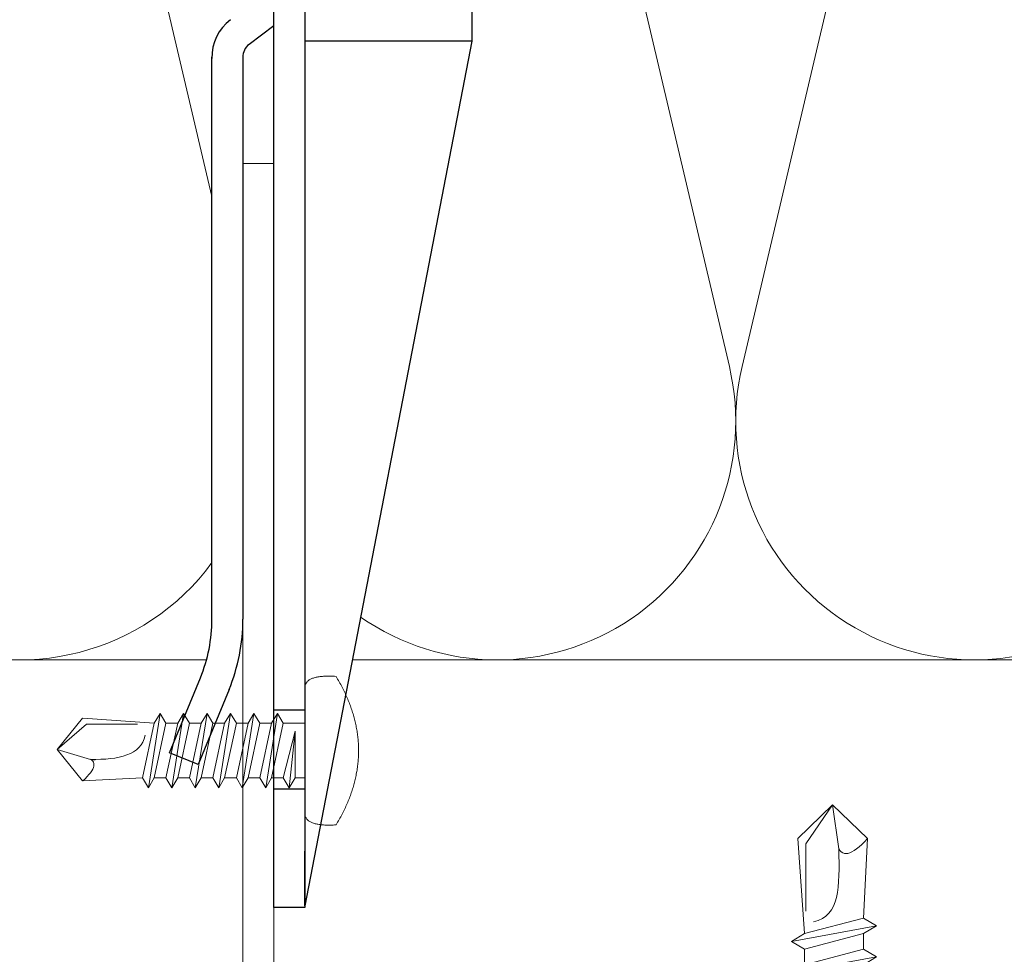
# Model space of a CAD drawing. Units: millimetres. Extents: x -1685 to 11890, y 4 to 6486.
# Drawn here: x 11698 to 11761, y 404 to 465 of the extents above; entities that cross this region are included whole.
import ezdxf

# ---------------------------------------------------------------- set-up
doc = ezdxf.new("R2010")
doc.units = ezdxf.units.MM
for name, color, linetype, lineweight in [('Dämmung', 30, 'Continuous', 5), ('Profil-T', 1, 'Continuous', 13), ('Spidi-max-Verbindungsschraube', 6, 'Continuous', 15)]:
    doc.layers.add(name, color=color, linetype=linetype, lineweight=lineweight)
doc.layers.add('Spidi-max', color=6, linetype='Continuous')

# ---------------------------------------------------------------- blocks, each defined once
blk = doc.blocks.new('A$C04CE60EF')
at = {"layer": 'Spidi-max-Verbindungsschraube'}
for points in [[(0.182, 4.483), (0.182, 4.483), (0.154, 4.453), (0.154, 4.453)], [(0.215, 4.511), (0.215, 4.511), (0.182, 4.483), (0.182, 4.483)], [(0.248, 4.539), (0.248, 4.539), (0.215, 4.511), (0.215, 4.511)], [(0.285, 4.564), (0.285, 4.564), (0.248, 4.539), (0.248, 4.539)], [(0.324, 4.589), (0.324, 4.589), (0.285, 4.564), (0.285, 4.564)], [(0.366, 4.612), (0.366, 4.612), (0.324, 4.589), (0.324, 4.589)], [(0.409, 4.635), (0.409, 4.635), (0.366, 4.612), (0.366, 4.612)], [(0.457, 4.655), (0.457, 4.655), (0.409, 4.635), (0.409, 4.635)], [(0.505, 4.675), (0.505, 4.675), (0.457, 4.655), (0.457, 4.655)], [(0.559, 4.693), (0.559, 4.693), (0.505, 4.675), (0.505, 4.675)], [(0.611, 4.711), (0.611, 4.711), (0.559, 4.693), (0.559, 4.693)], [(0.67, 4.726), (0.67, 4.726), (0.611, 4.711), (0.611, 4.711)], [(0.728, 4.738), (0.728, 4.738), (0.67, 4.726), (0.67, 4.726)], [(0.791, 4.754), (0.791, 4.754), (0.728, 4.738), (0.728, 4.738)], [(0.854, 4.764), (0.854, 4.764), (0.791, 4.754), (0.791, 4.754)], [(0.922, 4.776), (0.922, 4.776), (0.854, 4.764), (0.854, 4.764)], [(0.991, 4.787), (0.991, 4.787), (0.922, 4.776), (0.922, 4.776)], [(1.064, 4.794), (1.064, 4.794), (0.991, 4.787), (0.991, 4.787)], [(1.14, 4.802), (1.14, 4.802), (1.064, 4.794), (1.064, 4.794)], [(1.216, 4.807), (1.216, 4.807), (1.14, 4.802), (1.14, 4.802)], [(1.294, 4.812), (1.294, 4.812), (1.216, 4.807), (1.216, 4.807)], [(1.377, 4.814), (1.377, 4.814), (1.294, 4.812), (1.294, 4.812)], [(1.461, 4.817), (1.461, 4.817), (1.377, 4.814), (1.377, 4.814)], [(1.549, 4.817), (1.549, 4.817), (1.461, 4.817), (1.461, 4.817)], [(1.638, 4.817), (1.638, 4.817), (1.549, 4.817), (1.549, 4.817)], [(1.731, 4.814), (1.731, 4.814), (1.638, 4.817), (1.638, 4.817)], [(1.825, 4.812), (1.825, 4.812), (1.731, 4.814), (1.731, 4.814)], [(1.923, 4.807), (1.923, 4.807), (1.825, 4.812), (1.825, 4.812)], [(2.022, 4.802), (2.022, 4.802), (1.923, 4.807), (1.923, 4.807)], [(2.075, 4.713), (2.075, 4.713), (2.022, 4.802), (2.022, 4.802)], [(2.125, 4.627), (2.125, 4.627), (2.075, 4.713), (2.075, 4.713)], [(2.176, 4.541), (2.176, 4.541), (2.125, 4.627), (2.125, 4.627)], [(2.224, 4.455), (2.224, 4.455), (2.176, 4.541), (2.176, 4.541)], [(2.272, 4.367), (2.272, 4.367), (2.224, 4.455), (2.224, 4.455)], [(0.002, 4.087), (0.002, 4.087), (0, 4.041), (0, 4.041)], [(0, -4.043), (0, -4.043), (0, 4.044), (0, 4.044)], [(0.005, 4.13), (0.005, 4.13), (0.002, 4.087), (0.002, 4.087)], [(0.013, 4.17), (0.013, 4.17), (0.005, 4.13), (0.005, 4.13)], [(0.02, 4.208), (0.02, 4.208), (0.013, 4.17), (0.013, 4.17)], [(0.033, 4.248), (0.033, 4.248), (0.02, 4.208), (0.02, 4.208)], [(0.046, 4.284), (0.046, 4.284), (0.033, 4.248), (0.033, 4.248)], [(0.063, 4.322), (0.063, 4.322), (0.046, 4.284), (0.046, 4.284)], [(0.081, 4.354), (0.081, 4.354), (0.063, 4.322), (0.063, 4.322)], [(0.104, 4.39), (0.104, 4.39), (0.081, 4.354), (0.081, 4.354)], [(0.126, 4.423), (0.126, 4.423), (0.104, 4.39), (0.104, 4.39)], [(0.154, 4.453), (0.154, 4.453), (0.126, 4.423), (0.126, 4.423)], [(2.32, 4.281), (2.32, 4.281), (2.272, 4.367), (2.272, 4.367)], [(2.365, 4.195), (2.365, 4.195), (2.32, 4.281), (2.32, 4.281)], [(2.411, 4.109), (2.411, 4.109), (2.365, 4.195), (2.365, 4.195)], [(2.456, 4.021), (2.456, 4.021), (2.411, 4.109), (2.411, 4.109)], [(2.499, 3.935), (2.499, 3.935), (2.456, 4.021), (2.456, 4.021)], [(2.542, 3.849), (2.542, 3.849), (2.499, 3.935), (2.499, 3.935)], [(2.583, 3.763), (2.583, 3.763), (2.542, 3.849), (2.542, 3.849)], [(2.623, 3.675), (2.623, 3.675), (2.583, 3.763), (2.583, 3.763)], [(2.664, 3.589), (2.664, 3.589), (2.623, 3.675), (2.623, 3.675)], [(2.702, 3.503), (2.702, 3.503), (2.664, 3.589), (2.664, 3.589)], [(2.739, 3.417), (2.739, 3.417), (2.702, 3.503), (2.702, 3.503)], [(2.777, 3.331), (2.777, 3.331), (2.739, 3.417), (2.739, 3.417)], [(2.813, 3.242), (2.813, 3.242), (2.777, 3.331), (2.777, 3.331)], [(2.848, 3.157), (2.848, 3.157), (2.813, 3.242), (2.813, 3.242)], [(2.881, 3.071), (2.881, 3.071), (2.848, 3.157), (2.848, 3.157)], [(2.914, 2.985), (2.914, 2.985), (2.881, 3.071), (2.881, 3.071)], [(2.947, 2.896), (2.947, 2.896), (2.914, 2.985), (2.914, 2.985)], [(2.977, 2.81), (2.977, 2.81), (2.947, 2.896), (2.947, 2.896)], [(3.007, 2.724), (3.007, 2.724), (2.977, 2.81), (2.977, 2.81)], [(3.038, 2.638), (3.038, 2.638), (3.007, 2.724), (3.007, 2.724)], [(3.065, 2.55), (3.065, 2.55), (3.038, 2.638), (3.038, 2.638)], [(3.093, 2.464), (3.093, 2.464), (3.065, 2.55), (3.065, 2.55)], [(-16, -0.067), (-16, -0.067), (-14.357, 1.955), (-14.357, 1.955)], [(-14.357, 1.955), (-14.357, 1.955), (-10.488, 1.769), (-10.488, 1.769)], [(-14.203, 1.814), (-14.203, 1.814), (-14.355, 1.952), (-14.355, 1.952)], [(-10.109, 2.401), (-10.109, 2.401), (-10.488, 1.769), (-10.488, 1.769)], [(-10.109, 2.401), (-10.109, 2.401), (-9.729, 1.769), (-9.729, 1.769)], [(-9.35, -2.401), (-9.35, -2.401), (-10.109, 2.401), (-10.109, 2.401)], [(-8.592, 2.401), (-8.592, 2.401), (-8.971, 1.769), (-8.971, 1.769)], [(-8.592, 2.401), (-8.592, 2.401), (-8.213, 1.769), (-8.213, 1.769)], [(-7.834, -2.401), (-7.834, -2.401), (-8.592, 2.401), (-8.592, 2.401)], [(-7.076, 2.401), (-7.076, 2.401), (-7.455, 1.769), (-7.455, 1.769)], [(-7.076, 2.401), (-7.076, 2.401), (-6.697, 1.769), (-6.697, 1.769)], [(-6.318, -2.401), (-6.318, -2.401), (-7.076, 2.401), (-7.076, 2.401)], [(-5.56, 2.401), (-5.56, 2.401), (-5.939, 1.769), (-5.939, 1.769)], [(-5.56, 2.401), (-5.56, 2.401), (-5.181, 1.769), (-5.181, 1.769)], [(-4.801, -2.401), (-4.801, -2.401), (-5.56, 2.401), (-5.56, 2.401)], [(-4.043, 2.401), (-4.043, 2.401), (-4.422, 1.769), (-4.422, 1.769)], [(-4.043, 2.401), (-4.043, 2.401), (-3.664, 1.769), (-3.664, 1.769)], [(-3.285, -2.401), (-3.285, -2.401), (-4.043, 2.401), (-4.043, 2.401)], [(-2.527, 2.401), (-2.527, 2.401), (-2.906, 1.769), (-2.906, 1.769)], [(-2.527, 2.401), (-2.527, 2.401), (-2.148, 1.769), (-2.148, 1.769)], [(-1.769, -2.401), (-1.769, -2.401), (-2.527, 2.401), (-2.527, 2.401)], [(-1.011, 2.401), (-1.011, 2.401), (-1.39, 1.769), (-1.39, 1.769)], [(-0.632, 1.769), (-0.632, 1.769), (-1.011, 2.401), (-1.011, 2.401)], [(-0.632, -1.263), (-0.632, -1.263), (-1.011, 2.401), (-1.011, 2.401)], [(3.118, 2.378), (3.118, 2.378), (3.093, 2.464), (3.093, 2.464)], [(3.144, 2.292), (3.144, 2.292), (3.118, 2.378), (3.118, 2.378)], [(3.169, 2.204), (3.169, 2.204), (3.144, 2.292), (3.144, 2.292)], [(3.192, 2.118), (3.192, 2.118), (3.169, 2.204), (3.169, 2.204)], [(3.215, 2.032), (3.215, 2.032), (3.192, 2.118), (3.192, 2.118)], [(3.237, 1.946), (3.237, 1.946), (3.215, 2.032), (3.215, 2.032)], [(3.257, 1.86), (3.257, 1.86), (3.237, 1.946), (3.237, 1.946)], [(-14.067, 1.677), (-14.067, 1.677), (-14.203, 1.814), (-14.203, 1.814)], [(-13.95, 1.551), (-13.95, 1.551), (-14.067, 1.677), (-14.067, 1.677)], [(-13.852, 1.427), (-13.852, 1.427), (-13.95, 1.551), (-13.95, 1.551)], [(-13.769, 1.313), (-13.769, 1.313), (-13.852, 1.427), (-13.852, 1.427)], [(-13.705, 1.204), (-13.705, 1.204), (-13.769, 1.313), (-13.769, 1.313)], [(-9.729, -1.769), (-9.729, -1.769), (-10.488, 1.769), (-10.488, 1.769)], [(-8.971, -1.769), (-8.971, -1.769), (-9.729, 1.769), (-9.729, 1.769)], [(-8.971, 1.769), (-8.971, 1.769), (-9.729, 1.769), (-9.729, 1.769)], [(-8.213, -1.769), (-8.213, -1.769), (-8.971, 1.769), (-8.971, 1.769)], [(-8.213, 1.769), (-8.213, 1.769), (-7.455, -1.769), (-7.455, -1.769)], [(-7.455, 1.769), (-7.455, 1.769), (-8.213, 1.769), (-8.213, 1.769)], [(-6.697, -1.769), (-6.697, -1.769), (-7.455, 1.769), (-7.455, 1.769)], [(-6.697, 1.769), (-6.697, 1.769), (-5.939, -1.769), (-5.939, -1.769)], [(-5.939, 1.769), (-5.939, 1.769), (-6.697, 1.769), (-6.697, 1.769)], [(-5.939, 1.769), (-5.939, 1.769), (-5.181, -1.769), (-5.181, -1.769)], [(-4.422, -1.769), (-4.422, -1.769), (-5.181, 1.769), (-5.181, 1.769)], [(-4.422, 1.769), (-4.422, 1.769), (-5.181, 1.769), (-5.181, 1.769)], [(-3.664, -1.769), (-3.664, -1.769), (-4.422, 1.769), (-4.422, 1.769)], [(-3.664, 1.769), (-3.664, 1.769), (-2.906, -1.769), (-2.906, -1.769)], [(-2.906, 1.769), (-2.906, 1.769), (-3.664, 1.769), (-3.664, 1.769)], [(-2.148, -1.769), (-2.148, -1.769), (-2.906, 1.769), (-2.906, 1.769)], [(-2.148, 1.769), (-2.148, 1.769), (-1.39, -1.769), (-1.39, -1.769)], [(-1.39, 1.769), (-1.39, 1.769), (-2.148, 1.769), (-2.148, 1.769)], [(-1.39, 1.769), (-1.39, 1.769), (-0.632, -1.263), (-0.632, -1.263)], [(0, 1.769), (0, 1.769), (-0.632, 1.769), (-0.632, 1.769)], [(-0.632, 1.769), (-0.632, 1.769), (-0.632, -1.263), (-0.632, -1.263)], [(3.278, 1.772), (3.278, 1.772), (3.257, 1.86), (3.257, 1.86)], [(3.298, 1.686), (3.298, 1.686), (3.278, 1.772), (3.278, 1.772)], [(3.316, 1.6), (3.316, 1.6), (3.298, 1.686), (3.298, 1.686)], [(3.331, 1.514), (3.331, 1.514), (3.316, 1.6), (3.316, 1.6)], [(3.348, 1.425), (3.348, 1.425), (3.331, 1.514), (3.331, 1.514)], [(3.364, 1.34), (3.364, 1.34), (3.348, 1.425), (3.348, 1.425)], [(3.376, 1.254), (3.376, 1.254), (3.364, 1.34), (3.364, 1.34)], [(-13.769, 0.621), (-13.769, 0.621), (-13.705, 0.684), (-13.705, 0.684)], [(-13.662, 1.101), (-13.662, 1.101), (-13.705, 1.204), (-13.705, 1.204)], [(-13.705, 0.684), (-13.705, 0.684), (-13.662, 0.755), (-13.662, 0.755)], [(-13.635, 1.005), (-13.635, 1.005), (-13.662, 1.101), (-13.662, 1.101)], [(-13.662, 0.755), (-13.662, 0.755), (-13.635, 0.833), (-13.635, 0.833)], [(-13.624, 0.916), (-13.624, 0.916), (-13.635, 1.005), (-13.635, 1.005)], [(-13.635, 0.833), (-13.635, 0.833), (-13.624, 0.916), (-13.624, 0.916)], [(3.389, 1.168), (3.389, 1.168), (3.376, 1.254), (3.376, 1.254)], [(3.401, 1.079), (3.401, 1.079), (3.389, 1.168), (3.389, 1.168)], [(3.414, 0.993), (3.414, 0.993), (3.401, 1.079), (3.401, 1.079)], [(3.424, 0.907), (3.424, 0.907), (3.414, 0.993), (3.414, 0.993)], [(3.434, 0.821), (3.434, 0.821), (3.424, 0.907), (3.424, 0.907)], [(3.442, 0.733), (3.442, 0.733), (3.434, 0.821), (3.434, 0.821)], [(3.449, 0.647), (3.449, 0.647), (3.442, 0.733), (3.442, 0.733)], [(3.457, 0.561), (3.457, 0.561), (3.449, 0.647), (3.449, 0.647)], [(-16, -0.067), (-16, -0.067), (-13.852, 0.565), (-13.852, 0.565)], [(-13.852, 0.565), (-13.852, 0.565), (-13.769, 0.621), (-13.769, 0.621)], [(-13.852, 0.565), (-12.012, 0.604), (-10.588, 0.293), (-10.31, -0.991)], [(-13.849, 0.563), (-13.849, 0.563), (-13.748, 0.578), (-13.748, 0.578)], [(-13.748, 0.578), (-13.748, 0.578), (-13.65, 0.59), (-13.65, 0.59)], [(-13.65, 0.59), (-13.65, 0.59), (-13.549, 0.603), (-13.549, 0.603)], [(3.462, 0.475), (3.462, 0.475), (3.457, 0.561), (3.457, 0.561)], [(3.467, 0.389), (3.467, 0.389), (3.462, 0.475), (3.462, 0.475)], [(3.47, 0.301), (3.47, 0.301), (3.467, 0.389), (3.467, 0.389)], [(3.472, 0.215), (3.472, 0.215), (3.47, 0.301), (3.47, 0.301)], [(3.475, 0.129), (3.475, 0.129), (3.472, 0.215), (3.472, 0.215)], [(3.475, 0.043), (3.475, 0.043), (3.475, 0.129), (3.475, 0.129)], [(3.475, -0.045), (3.475, -0.045), (3.475, 0.043), (3.475, 0.043)], [(-16, -0.067), (-16, -0.067), (-14.357, -2.088), (-14.357, -2.088)], [(-16, -0.067), (-16, -0.067), (-14.105, -1.709), (-14.105, -1.709)], [(3.449, -0.649), (3.449, -0.649), (3.457, -0.563), (3.457, -0.563)], [(3.457, -0.563), (3.457, -0.563), (3.462, -0.477), (3.462, -0.477)], [(3.462, -0.477), (3.462, -0.477), (3.467, -0.392), (3.467, -0.392)], [(3.467, -0.392), (3.467, -0.392), (3.47, -0.303), (3.47, -0.303)], [(3.47, -0.303), (3.47, -0.303), (3.472, -0.217), (3.472, -0.217)], [(3.472, -0.217), (3.472, -0.217), (3.475, -0.131), (3.475, -0.131)], [(3.475, -0.131), (3.475, -0.131), (3.475, -0.045), (3.475, -0.045)], [(3.364, -1.342), (3.364, -1.342), (3.376, -1.256), (3.376, -1.256)], [(3.376, -1.256), (3.376, -1.256), (3.389, -1.17), (3.389, -1.17)], [(3.389, -1.17), (3.389, -1.17), (3.401, -1.081), (3.401, -1.081)], [(3.401, -1.081), (3.401, -1.081), (3.414, -0.995), (3.414, -0.995)], [(3.414, -0.995), (3.414, -0.995), (3.424, -0.91), (3.424, -0.91)], [(3.424, -0.91), (3.424, -0.91), (3.434, -0.824), (3.434, -0.824)], [(3.434, -0.824), (3.434, -0.824), (3.442, -0.735), (3.442, -0.735)], [(3.442, -0.735), (3.442, -0.735), (3.449, -0.649), (3.449, -0.649)], [(-14.355, -2.088), (-14.355, -2.088), (-9.729, -1.769), (-9.729, -1.769)], [(-14.105, -1.709), (-14.105, -1.709), (-10.819, -1.709), (-10.819, -1.709)], [(-9.35, -2.401), (-9.35, -2.401), (-9.729, -1.769), (-9.729, -1.769)], [(-9.35, -2.401), (-9.35, -2.401), (-8.971, -1.769), (-8.971, -1.769)], [(-8.213, -1.769), (-8.213, -1.769), (-8.971, -1.769), (-8.971, -1.769)], [(-7.834, -2.401), (-7.834, -2.401), (-8.213, -1.769), (-8.213, -1.769)], [(-7.834, -2.401), (-7.834, -2.401), (-7.455, -1.769), (-7.455, -1.769)], [(-6.697, -1.769), (-6.697, -1.769), (-7.455, -1.769), (-7.455, -1.769)], [(-6.318, -2.401), (-6.318, -2.401), (-6.697, -1.769), (-6.697, -1.769)], [(-5.939, -1.769), (-5.939, -1.769), (-6.318, -2.401), (-6.318, -2.401)], [(-5.181, -1.769), (-5.181, -1.769), (-5.939, -1.769), (-5.939, -1.769)], [(-4.801, -2.401), (-4.801, -2.401), (-5.181, -1.769), (-5.181, -1.769)], [(-4.801, -2.401), (-4.801, -2.401), (-4.422, -1.769), (-4.422, -1.769)], [(-3.664, -1.769), (-3.664, -1.769), (-4.422, -1.769), (-4.422, -1.769)], [(-3.285, -2.401), (-3.285, -2.401), (-3.664, -1.769), (-3.664, -1.769)], [(-3.285, -2.401), (-3.285, -2.401), (-2.906, -1.769), (-2.906, -1.769)], [(-2.148, -1.769), (-2.148, -1.769), (-2.906, -1.769), (-2.906, -1.769)], [(-1.769, -2.401), (-1.769, -2.401), (-2.148, -1.769), (-2.148, -1.769)], [(-1.39, -1.769), (-1.39, -1.769), (-1.769, -2.401), (-1.769, -2.401)], [(0, -1.769), (0, -1.769), (-1.39, -1.769), (-1.39, -1.769)], [(3.237, -1.948), (3.237, -1.948), (3.257, -1.862), (3.257, -1.862)], [(3.257, -1.862), (3.257, -1.862), (3.278, -1.774), (3.278, -1.774)], [(3.278, -1.774), (3.278, -1.774), (3.298, -1.688), (3.298, -1.688)], [(3.298, -1.688), (3.298, -1.688), (3.316, -1.602), (3.316, -1.602)], [(3.316, -1.602), (3.316, -1.602), (3.331, -1.516), (3.331, -1.516)], [(3.331, -1.516), (3.331, -1.516), (3.348, -1.428), (3.348, -1.428)], [(3.348, -1.428), (3.348, -1.428), (3.364, -1.342), (3.364, -1.342)], [(3.065, -2.552), (3.065, -2.552), (3.093, -2.466), (3.093, -2.466)], [(3.093, -2.466), (3.093, -2.466), (3.118, -2.38), (3.118, -2.38)], [(3.118, -2.38), (3.118, -2.38), (3.144, -2.294), (3.144, -2.294)], [(3.144, -2.294), (3.144, -2.294), (3.169, -2.206), (3.169, -2.206)], [(3.169, -2.206), (3.169, -2.206), (3.192, -2.12), (3.192, -2.12)], [(3.192, -2.12), (3.192, -2.12), (3.215, -2.034), (3.215, -2.034)], [(3.215, -2.034), (3.215, -2.034), (3.237, -1.948), (3.237, -1.948)], [(2.813, -3.245), (2.813, -3.245), (2.848, -3.159), (2.848, -3.159)], [(2.848, -3.159), (2.848, -3.159), (2.881, -3.073), (2.881, -3.073)], [(2.881, -3.073), (2.881, -3.073), (2.914, -2.987), (2.914, -2.987)], [(2.914, -2.987), (2.914, -2.987), (2.947, -2.898), (2.947, -2.898)], [(2.947, -2.898), (2.947, -2.898), (2.977, -2.813), (2.977, -2.813)], [(2.977, -2.813), (2.977, -2.813), (3.007, -2.727), (3.007, -2.727)], [(3.007, -2.727), (3.007, -2.727), (3.038, -2.641), (3.038, -2.641)], [(3.038, -2.641), (3.038, -2.641), (3.065, -2.552), (3.065, -2.552)], [(2.542, -3.851), (2.542, -3.851), (2.583, -3.765), (2.583, -3.765)], [(2.583, -3.765), (2.583, -3.765), (2.623, -3.677), (2.623, -3.677)], [(2.623, -3.677), (2.623, -3.677), (2.664, -3.591), (2.664, -3.591)], [(2.664, -3.591), (2.664, -3.591), (2.702, -3.505), (2.702, -3.505)], [(2.702, -3.505), (2.702, -3.505), (2.739, -3.419), (2.739, -3.419)], [(2.739, -3.419), (2.739, -3.419), (2.777, -3.333), (2.777, -3.333)], [(2.777, -3.333), (2.777, -3.333), (2.813, -3.245), (2.813, -3.245)], [(0.002, -4.089), (0.002, -4.089), (0, -4.043), (0, -4.043)], [(0.005, -4.129), (0.005, -4.129), (0.002, -4.089), (0.002, -4.089)], [(0.013, -4.172), (0.013, -4.172), (0.005, -4.129), (0.005, -4.129)], [(0.02, -4.21), (0.02, -4.21), (0.013, -4.172), (0.013, -4.172)], [(0.033, -4.25), (0.033, -4.25), (0.02, -4.21), (0.02, -4.21)], [(0.046, -4.286), (0.046, -4.286), (0.033, -4.25), (0.033, -4.25)], [(0.063, -4.324), (0.063, -4.324), (0.046, -4.286), (0.046, -4.286)], [(0.081, -4.357), (0.081, -4.357), (0.063, -4.324), (0.063, -4.324)], [(0.104, -4.392), (0.104, -4.392), (0.081, -4.357), (0.081, -4.357)], [(0.126, -4.422), (0.126, -4.422), (0.104, -4.392), (0.104, -4.392)], [(0.154, -4.455), (0.154, -4.455), (0.126, -4.422), (0.126, -4.422)], [(2.224, -4.458), (2.224, -4.458), (2.272, -4.369), (2.272, -4.369)], [(2.272, -4.369), (2.272, -4.369), (2.32, -4.283), (2.32, -4.283)], [(2.32, -4.283), (2.32, -4.283), (2.365, -4.197), (2.365, -4.197)], [(2.365, -4.197), (2.365, -4.197), (2.411, -4.111), (2.411, -4.111)], [(2.411, -4.111), (2.411, -4.111), (2.456, -4.023), (2.456, -4.023)], [(2.456, -4.023), (2.456, -4.023), (2.499, -3.937), (2.499, -3.937)], [(2.499, -3.937), (2.499, -3.937), (2.542, -3.851), (2.542, -3.851)], [(0.182, -4.483), (0.182, -4.483), (0.154, -4.455), (0.154, -4.455)], [(0.215, -4.513), (0.215, -4.513), (0.182, -4.483), (0.182, -4.483)], [(0.248, -4.539), (0.248, -4.539), (0.215, -4.513), (0.215, -4.513)], [(0.285, -4.566), (0.285, -4.566), (0.248, -4.539), (0.248, -4.539)], [(0.324, -4.589), (0.324, -4.589), (0.285, -4.566), (0.285, -4.566)], [(0.366, -4.614), (0.366, -4.614), (0.324, -4.589), (0.324, -4.589)], [(0.409, -4.635), (0.409, -4.635), (0.366, -4.614), (0.366, -4.614)], [(0.457, -4.657), (0.457, -4.657), (0.409, -4.635), (0.409, -4.635)], [(0.505, -4.675), (0.505, -4.675), (0.457, -4.657), (0.457, -4.657)], [(0.559, -4.695), (0.559, -4.695), (0.505, -4.675), (0.505, -4.675)], [(0.611, -4.71), (0.611, -4.71), (0.559, -4.695), (0.559, -4.695)], [(0.67, -4.728), (0.67, -4.728), (0.611, -4.71), (0.611, -4.71)], [(0.728, -4.741), (0.728, -4.741), (0.67, -4.728), (0.67, -4.728)], [(0.791, -4.756), (0.791, -4.756), (0.728, -4.741), (0.728, -4.741)], [(0.854, -4.766), (0.854, -4.766), (0.791, -4.756), (0.791, -4.756)], [(0.922, -4.779), (0.922, -4.779), (0.854, -4.766), (0.854, -4.766)], [(0.991, -4.789), (0.991, -4.789), (0.922, -4.779), (0.922, -4.779)], [(1.064, -4.796), (1.064, -4.796), (0.991, -4.789), (0.991, -4.789)], [(1.14, -4.801), (1.14, -4.801), (1.064, -4.796), (1.064, -4.796)], [(1.216, -4.809), (1.216, -4.809), (1.14, -4.801), (1.14, -4.801)], [(1.294, -4.811), (1.294, -4.811), (1.216, -4.809), (1.216, -4.809)], [(1.377, -4.817), (1.377, -4.817), (1.294, -4.811), (1.294, -4.811)], [(1.461, -4.817), (1.461, -4.817), (1.377, -4.817), (1.377, -4.817)], [(1.549, -4.817), (1.549, -4.817), (1.461, -4.817), (1.461, -4.817)], [(1.638, -4.817), (1.638, -4.817), (1.549, -4.817), (1.549, -4.817)], [(1.731, -4.817), (1.731, -4.817), (1.638, -4.817), (1.638, -4.817)], [(1.825, -4.811), (1.825, -4.811), (1.731, -4.817), (1.731, -4.817)], [(1.923, -4.809), (1.923, -4.809), (1.825, -4.811), (1.825, -4.811)], [(2.022, -4.801), (2.022, -4.801), (1.923, -4.809), (1.923, -4.809)], [(2.022, -4.801), (2.022, -4.801), (2.075, -4.715), (2.075, -4.715)], [(2.075, -4.715), (2.075, -4.715), (2.125, -4.63), (2.125, -4.63)], [(2.125, -4.63), (2.125, -4.63), (2.176, -4.544), (2.176, -4.544)], [(2.176, -4.544), (2.176, -4.544), (2.224, -4.458), (2.224, -4.458)]]:
    blk.add_open_spline(points, degree=3, dxfattribs=at)
blk = doc.blocks.new('A$C06AD7D64')
at = {"layer": 'Spidi-max'}
for p, q in [((-38.35, -22.3), (-38.35, -54)), ((-51.15, -53.003), (-52.752, -54.201)), ((-38.35, -54), (-49.15, -109.9)), ((-55.149, -91.365), (-55.149, -55.035)), ((-53.149, -55.035), (-53.149, -91.365)), ((-57.886, -100.009), (-55.897, -95.159)), ((-54.047, -95.918), (-56.036, -100.768)), ((-56.036, -100.768), (-57.886, -100.009)), ((-49.15, -109.9), (-49.15, -106.367))]:
    blk.add_line(p, q, dxfattribs=at)
blk.add_lwpolyline([(-28.85, 0), (28.85, 0), (28.85, -2), (-28.85, -2, 0.414214), (-49.15, -22.3), (-49.15, -110), (-51.15, -110), (-51.15, -22.3, -0.414214)], format="xyb", close=True, dxfattribs=at)
for points in [[(-38.35, -54), (-49.15, -54)], [(-49.15, -97.25), (-51.15, -97.25)], [(-49.15, -102.35), (-51.15, -102.35)]]:
    blk.add_lwpolyline(points, dxfattribs=at)
for centre, radius, start, end in [((-52.15, -55), 3, 127.00001, 182), ((-52.15, -55), 1, 127.00001, 182), ((-65.149, -91.365), 10, 337.7, 0), ((-65.149, -91.365), 12, 337.7, 0)]:
    blk.add_arc(centre, radius, start, end, dxfattribs=at)
blk = doc.blocks.new('A$C74911816')
at = {"layer": 'Spidi-max'}
for p, q in [((-57.886, -100.009), (-55.897, -95.159)), ((-54.047, -95.918), (-56.036, -100.768)), ((-56.036, -100.768), (-57.886, -100.009))]:
    blk.add_line(p, q, dxfattribs=at)
for points in [[(-49.15, -97.25), (-51.15, -97.25)], [(-49.15, -102.35), (-51.15, -102.35)]]:
    blk.add_lwpolyline(points, dxfattribs=at)
for radius in [10, 12]:
    blk.add_arc((-65.149, -91.365), radius, 337.7, 0, dxfattribs=at)
blk.add_blockref('A$C06AD7D64', (0, 0), dxfattribs=at)
blk = doc.blocks.new('A$C25070e50')
at = {"layer": 'Dämmung'}
for points in [[(258.689, 91.795, 0.879493), (230.04, 81.04), (242.057, 29.965)], [(291.711, 81.2, 0.002668), (291.748, 81.04), (306.355, 18.96, -1.262603), (276.321, 18.96), (290.928, 81.04, 0.002668), (290.965, 81.2, 0.002668)], [(261.536, 78.312), (275.501, 18.96, -0.687993), (251.664, 2.77, -0.687993)]]:
    blk.add_lwpolyline(points, format="xyb", dxfattribs=at)
for points in [[(135.004, 0), (241.704, 0)], [(251.129, 0), (336.057, 0)]]:
    blk.add_lwpolyline(points, dxfattribs=at)
blk.add_arc((229.63, 15.427), 15.427, 166.75948, 323.66589, dxfattribs=at)
blk = doc.blocks.new('A$C4AD739B4')
at = {"layer": 'Spidi-max-Verbindungsschraube'}
for p, q in [((7.9, -1.102), (-7.9, -1.102)), ((8, -1.602), (-8, -1.602)), ((-3.314, -1.602), (3.314, -1.602)), ((-4.128, -2.643), (-4.128, -5.277)), ((-2.064, -2.643), (-2.064, -5.277)), ((2.064, -2.643), (2.064, -5.277)), ((4.128, -2.643), (4.128, -5.277)), ((-3.096, -5.552), (3.096, -5.552))]:
    blk.add_line(p, q, dxfattribs=at)
for points in [[(-2.386, 0, 0.414214), (-1.911, 0.476)], [(1.911, 0.476, 0.414214), (2.386, 0)], [(-4.128, -5.277, 0.266469), (-2.064, -5.277)], [(-2.064, -5.277, 0.133235), (2.064, -5.277)], [(2.064, -5.277, 0.266469), (4.128, -5.277)]]:
    blk.add_lwpolyline(points, format="xyb", dxfattribs=at)
blk.add_lwpolyline([(7.665, 0), (-7.665, 0), (-7.665, -1.102), (7.665, -1.102)], close=True, dxfattribs=at)
for points in [[(-8, -1.602), (-7.9, -1.102)], [(8, -1.602), (7.9, -1.102)], [(-8, -1.602), (-4.128, -2.643)], [(4.128, -2.643), (8, -1.602)], [(-4.128, -2.643), (4.128, -2.643)]]:
    blk.add_lwpolyline(points, dxfattribs=at)
for points in [[(-0.089, 21.731), (-0.089, 21.731), (-2.335, 19.549), (-2.335, 19.549)], [(-0.089, 21.731), (-0.089, 21.731), (-1.832, 19.213), (-1.832, 19.213)], [(-0.089, 21.731), (-0.089, 21.731), (2.158, 19.549), (2.158, 19.549)], [(-0.089, 21.731), (-0.089, 21.731), (0.311, 18.877), (0.311, 18.877)], [(-2.335, 19.545), (-2.335, 19.545), (-1.911, 13.401), (-1.911, 13.401)], [(-1.832, 19.213), (-1.832, 19.213), (-1.832, 14.849), (-1.832, 14.849)], [(1.621, 19.008), (1.621, 19.008), (1.788, 19.163), (1.788, 19.163)], [(1.788, 19.163), (1.788, 19.163), (1.97, 19.344), (1.97, 19.344)], [(2.158, 19.549), (2.158, 19.549), (1.911, 14.408), (1.911, 14.408)], [(1.97, 19.344), (1.97, 19.344), (2.154, 19.545), (2.154, 19.545)], [(0.311, 18.877), (0.363, 16.434), (0.389, 14.541), (-1.316, 14.172)], [(0.311, 18.877), (0.311, 18.877), (0.385, 18.767), (0.385, 18.767)], [(0.385, 18.767), (0.385, 18.767), (0.469, 18.683), (0.469, 18.683)], [(0.469, 18.683), (0.469, 18.683), (0.563, 18.626), (0.563, 18.626)], [(0.563, 18.626), (0.563, 18.626), (0.667, 18.589), (0.667, 18.589)], [(0.667, 18.589), (0.667, 18.589), (0.778, 18.575), (0.778, 18.575)], [(0.778, 18.575), (0.778, 18.575), (0.895, 18.589), (0.895, 18.589)], [(0.895, 18.589), (0.895, 18.589), (1.023, 18.626), (1.023, 18.626)], [(1.023, 18.626), (1.023, 18.626), (1.16, 18.683), (1.16, 18.683)], [(1.16, 18.683), (1.16, 18.683), (1.305, 18.767), (1.305, 18.767)], [(1.305, 18.767), (1.305, 18.767), (1.456, 18.877), (1.456, 18.877)], [(1.456, 18.877), (1.456, 18.877), (1.621, 19.008), (1.621, 19.008)], [(-1.911, 13.401), (-1.911, 13.401), (1.911, 14.408), (1.911, 14.408)], [(2.75, 13.905), (2.75, 13.905), (1.911, 14.408), (1.911, 14.408)], [(-2.75, 12.897), (-2.75, 12.897), (2.75, 13.905), (2.75, 13.905)], [(-2.75, 12.897), (-2.75, 12.897), (-1.911, 13.401), (-1.911, 13.401)], [(-1.911, 12.394), (-1.911, 12.394), (1.911, 13.401), (1.911, 13.401)], [(2.75, 13.905), (2.75, 13.905), (1.911, 13.401), (1.911, 13.401)], [(1.911, 12.394), (1.911, 12.394), (1.911, 13.401), (1.911, 13.401)], [(-2.75, 12.897), (-2.75, 12.897), (-1.911, 12.394), (-1.911, 12.394)], [(-1.911, 11.387), (-1.911, 11.387), (1.911, 12.394), (1.911, 12.394)], [(-1.911, 11.387), (-1.911, 11.387), (-1.911, 12.394), (-1.911, 12.394)], [(2.75, 11.89), (2.75, 11.89), (1.911, 12.394), (1.911, 12.394)], [(-2.75, 10.883), (-2.75, 10.883), (2.75, 11.89), (2.75, 11.89)], [(2.75, 11.89), (2.75, 11.89), (1.911, 11.387), (1.911, 11.387)], [(-2.75, 10.883), (-2.75, 10.883), (-1.911, 11.387), (-1.911, 11.387)], [(-2.75, 10.883), (-2.75, 10.883), (-1.911, 10.379), (-1.911, 10.379)], [(1.911, 11.387), (1.911, 11.387), (-1.911, 10.379), (-1.911, 10.379)], [(1.911, 10.379), (1.911, 10.379), (1.911, 11.387), (1.911, 11.387)], [(-1.911, 9.372), (-1.911, 9.372), (-1.911, 10.379), (-1.911, 10.379)], [(-1.911, 9.372), (-1.911, 9.372), (1.911, 10.379), (1.911, 10.379)], [(2.75, 9.876), (2.75, 9.876), (1.911, 10.379), (1.911, 10.379)], [(-2.75, 8.869), (-2.75, 8.869), (2.75, 9.876), (2.75, 9.876)], [(2.75, 9.876), (2.75, 9.876), (1.911, 9.372), (1.911, 9.372)], [(-2.75, 8.869), (-2.75, 8.869), (-1.911, 9.372), (-1.911, 9.372)], [(1.911, 9.372), (1.911, 9.372), (-1.911, 8.365), (-1.911, 8.365)], [(1.911, 8.365), (1.911, 8.365), (1.911, 9.372), (1.911, 9.372)], [(-1.911, 8.365), (-1.911, 8.365), (-2.75, 8.869), (-2.75, 8.869)], [(1.911, 8.365), (1.911, 8.365), (-1.911, 7.358), (-1.911, 7.358)], [(-1.911, 7.358), (-1.911, 7.358), (-1.911, 8.365), (-1.911, 8.365)], [(2.75, 7.862), (2.75, 7.862), (1.911, 8.365), (1.911, 8.365)], [(-2.75, 6.854), (-2.75, 6.854), (2.75, 7.862), (2.75, 7.862)], [(2.75, 7.862), (2.75, 7.862), (1.911, 7.358), (1.911, 7.358)], [(-2.75, 6.854), (-2.75, 6.854), (-1.911, 7.358), (-1.911, 7.358)], [(-1.911, 6.351), (-1.911, 6.351), (1.911, 7.358), (1.911, 7.358)], [(1.911, 6.351), (1.911, 6.351), (1.911, 7.358), (1.911, 7.358)], [(-2.75, 6.854), (-2.75, 6.854), (-1.911, 6.351), (-1.911, 6.351)], [(-2.75, 4.84), (-2.75, 4.84), (2.75, 5.847), (2.75, 5.847)], [(-1.911, 5.344), (-1.911, 5.344), (1.911, 6.351), (1.911, 6.351)], [(-1.911, 5.344), (-1.911, 5.344), (-1.911, 6.351), (-1.911, 6.351)], [(2.75, 5.847), (2.75, 5.847), (1.911, 6.351), (1.911, 6.351)], [(2.75, 5.847), (2.75, 5.847), (1.911, 5.344), (1.911, 5.344)], [(-2.75, 4.84), (-2.75, 4.84), (-1.911, 5.344), (-1.911, 5.344)], [(1.911, 5.344), (1.911, 5.344), (-1.911, 4.336), (-1.911, 4.336)], [(1.911, 4.336), (1.911, 4.336), (1.911, 5.344), (1.911, 5.344)], [(-2.75, 4.84), (-2.75, 4.84), (-1.911, 4.336), (-1.911, 4.336)], [(-2.75, 2.826), (-2.75, 2.826), (2.75, 3.833), (2.75, 3.833)], [(-1.911, 3.329), (-1.911, 3.329), (-1.911, 4.336), (-1.911, 4.336)], [(-1.911, 3.329), (-1.911, 3.329), (1.911, 4.336), (1.911, 4.336)], [(2.75, 3.833), (2.75, 3.833), (1.911, 4.336), (1.911, 4.336)], [(2.75, 3.833), (2.75, 3.833), (1.911, 3.329), (1.911, 3.329)], [(-2.75, 2.826), (-2.75, 2.826), (-1.911, 3.329), (-1.911, 3.329)], [(1.911, 3.329), (1.911, 3.329), (-1.911, 2.322), (-1.911, 2.322)], [(1.911, 2.322), (1.911, 2.322), (1.911, 3.329), (1.911, 3.329)], [(-1.911, 2.322), (-1.911, 2.322), (-2.75, 2.826), (-2.75, 2.826)], [(-1.911, 0.476), (-1.911, 0.476), (-1.911, 2.322), (-1.911, 2.322)], [(1.911, 2.322), (1.911, 2.322), (-1.679, 1.315), (-1.679, 1.315)], [(2.75, 1.819), (2.75, 1.819), (1.911, 2.322), (1.911, 2.322)], [(-1.679, 1.315), (-1.679, 1.315), (2.75, 1.819), (2.75, 1.819)], [(1.911, 1.315), (1.911, 1.315), (-1.679, 1.315), (-1.679, 1.315)], [(1.911, 1.315), (1.911, 1.315), (2.75, 1.819), (2.75, 1.819)], [(1.911, 0.476), (1.911, 0.476), (1.911, 1.315), (1.911, 1.315)]]:
    blk.add_open_spline(points, degree=3, dxfattribs=at)

msp = doc.modelspace()

# ---------------------------------------------------------------- linework, layer by layer
at = {"layer": 'Profil-T'}
msp.add_lwpolyline([(11673.977, 397.482), (11673.977, 395.482), (11713.977, 395.482), (11713.977, 455.482), (11711.977, 455.482), (11711.977, 397.482)], close=True, dxfattribs=at)

# ---------------------------------------------------------------- block references
at = {"layer": 'Dämmung'}
msp.add_blockref('A$C25070e50', (11467.92, 423.382), dxfattribs=at)
at = {"layer": 'Spidi-max'}
msp.add_blockref('A$C74911816', (11765.127, 517.382), dxfattribs=at)
at = {"layer": 'Spidi-max-Verbindungsschraube', "xscale": -1, "rotation": 180}
msp.add_blockref('A$C04CE60EF', (11715.977, 417.516), dxfattribs=at)
at = {"layer": 'Spidi-max-Verbindungsschraube'}
msp.add_blockref('A$C4AD739B4', (11750.184, 392.282), dxfattribs=at)

doc.saveas('drawing.dxf')
